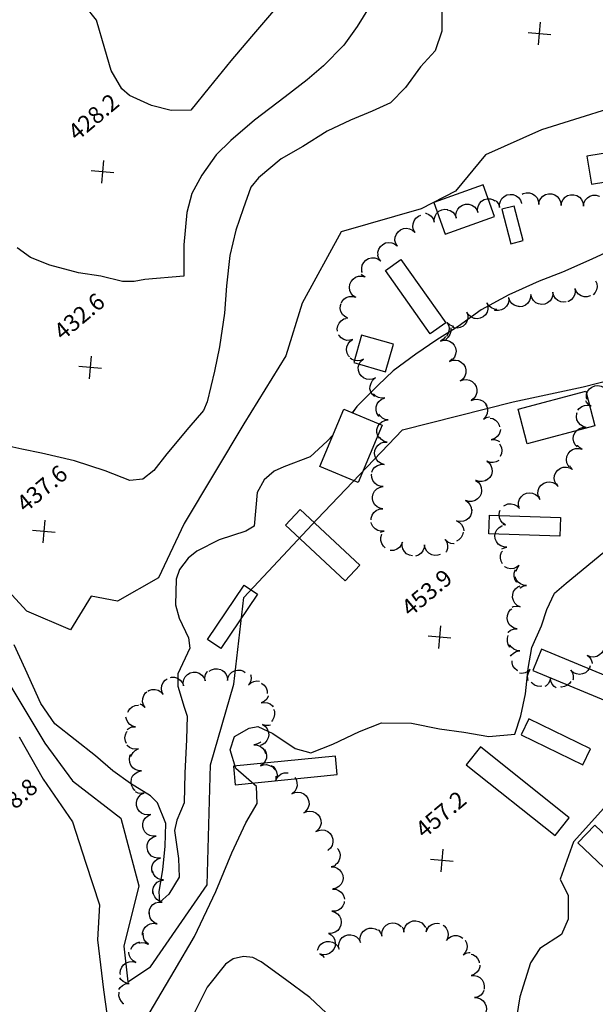
# Model space of a CAD drawing. Extents: x 1920951 to 1925149, y 338154 to 342198.
# Drawn here: x 1923577 to 1923834, y 339882 to 340323 of the extents above; entities that cross this region are included whole.
import ezdxf

# ---------------------------------------------------------------- set-up
doc = ezdxf.new("R2010")
doc.units = 0
doc.header["$LTSCALE"] = 50
doc.linetypes.add('DOT2', pattern=[0])
doc.linetypes.add('HIDDEN', pattern=[0])
for name, color, linetype in [('440HIGH', 1, 'DOT2'), ('450SURGE', 1, 'HIDDEN'), ('455SURGE', 1, 'DOT2'), ('BUILDING', 3, 'CONTINUOUS'), ('INDEX_CONT', 1, 'CONTINUOUS'), ('INTER_CONT', 7, 'CONTINUOUS'), ('SPOT', 7, 'CONTINUOUS'), ('TREE', 2, 'CONTINUOUS')]:
    doc.layers.add(name, color=color, linetype=linetype)

# ---------------------------------------------------------------- blocks, each defined once
blk = doc.blocks.new('BUILDING')
at = {"layer": 'BUILDING', "color": 0}
for points in [[(1923830.65, 340261.75), (1923832.69, 340249.21), (1923844.7, 340251.16), (1923842.66, 340263.7), (1923830.65, 340261.75)], [(1923784.32, 340248.95), (1923762.12, 340241.04), (1923767.19, 340226.81), (1923789.39, 340234.72), (1923784.32, 340248.95)], [(1923792.62, 340237.97), (1923796.67, 340222.56), (1923802.14, 340224), (1923798.09, 340239.41), (1923792.62, 340237.97)], [(1923747.46, 340215.54), (1923767.51, 340187.16), (1923760.52, 340182.23), (1923740.47, 340210.61), (1923747.46, 340215.54)], [(1923747.46, 340215.54), (1923767.51, 340187.16), (1923760.52, 340182.23), (1923740.47, 340210.61), (1923747.46, 340215.54)], [(1923729.87, 340181.73), (1923726.32, 340169.45), (1923740.51, 340165.34), (1923744.06, 340177.62), (1923729.87, 340181.73)], [(1923803.93, 340133.1), (1923799.86, 340148.61), (1923830.23, 340156.58), (1923834.3, 340141.07), (1923803.93, 340133.1)], [(1923739.02, 340141.48), (1923728.27, 340115.75), (1923711.12, 340122.92), (1923721.88, 340148.64), (1923739.02, 340141.48)], [(1923695.79, 340096.63), (1923722.45, 340071.73), (1923729.01, 340078.75), (1923702.35, 340103.65), (1923695.79, 340096.63)], [(1923818.57, 340091.78), (1923786.82, 340092.85), (1923787.1, 340101.17), (1923818.85, 340100.1), (1923818.57, 340091.78)], [(1923683.24, 340065.81), (1923666.79, 340041.53), (1923660.84, 340045.55), (1923677.29, 340069.84), (1923683.24, 340065.81)], [(1923806.41, 340031.62), (1923851.88, 340012.95), (1923855.79, 340022.47), (1923810.32, 340041.14), (1923806.41, 340031.62)], [(1923832.34, 339996.66), (1923804.71, 340010.09), (1923801.2, 340002.88), (1923828.83, 339989.44), (1923832.34, 339996.66)], [(1923832.34, 339996.66), (1923804.71, 340010.09), (1923801.2, 340002.88), (1923828.83, 339989.44), (1923832.34, 339996.66)], [(1923822.82, 339965.79), (1923783.05, 339997.54), (1923776.66, 339989.53), (1923816.43, 339957.79), (1923822.82, 339965.79)], [(1923822.82, 339965.79), (1923783.05, 339997.54), (1923776.66, 339989.53), (1923816.43, 339957.79), (1923822.82, 339965.79)], [(1923718.12, 339993.34), (1923672.48, 339988.81), (1923673.3, 339980.59), (1923718.93, 339985.12), (1923718.12, 339993.34)], [(1923834.25, 339962.48), (1923826.7, 339954.53), (1923861.54, 339921.47), (1923869.09, 339929.43), (1923834.25, 339962.48)], [(1923834.25, 339962.48), (1923826.7, 339954.53), (1923861.54, 339921.47), (1923869.09, 339929.43), (1923834.25, 339962.48)]]:
    blk.add_lwpolyline(points, dxfattribs=at)

msp = doc.modelspace()

# ---------------------------------------------------------------- linework, layer by layer
at = {"layer": '440HIGH', "color": 0}
msp.add_lwpolyline([(1924207.45, 340222.8), (1924187.55, 340270.07), (1924182.49, 340290.54), (1924117.88, 340300.29), (1924075.58, 340291.81), (1923993, 340311.19), (1923951.61, 340313.4), (1923901.77, 340293.75), (1923857.08, 340288.12), (1923810.3, 340273.58), (1923785.32, 340262.31), (1923771.8, 340246.12), (1923756.51, 340238.13), (1923720.72, 340227.97), (1923703.24, 340195.98), (1923695.87, 340172.47), (1923677.14, 340141.98), (1923650.45, 340097.41), (1923638.9, 340073.18), (1923620.61, 340062.68), (1923608.78, 340064.99), (1923599.51, 340049.82), (1923580.05, 340058.2), (1923553.08, 340087.3)], dxfattribs=at)
at = {"layer": '450SURGE', "color": 0}
msp.add_lwpolyline([(1923557.76, 340049.38), (1923588.08, 339999.17), (1923600.39, 339982.36), (1923622.12, 339965.65), (1923630.09, 339935.35), (1923623.45, 339908.39), (1923625.27, 339892.45), (1923635.38, 339899.07), (1923660.76, 339935.8), (1923662.21, 339989.44), (1923672.7, 340025.57), (1923677.18, 340064.27), (1923709.88, 340099.33), (1923748.21, 340139.3), (1923797.73, 340151.85), (1923829.03, 340158.6), (1923872.2, 340169.54)], dxfattribs=at)
at = {"layer": '455SURGE', "color": 0}
for points in [[(1923629.35, 339869.12), (1923645.99, 339897.16), (1923655.03, 339912.6), (1923664.53, 339932.82), (1923671.69, 339950.13), (1923678, 339963.51), (1923683.13, 339972.21), (1923682.82, 339979.8), (1923673.59, 339987.75), (1923670.98, 339996.19), (1923672.94, 340002.21), (1923679.46, 340005.84), (1923683.33, 340006.55), (1923690.08, 340003.44), (1923700.09, 339996.83), (1923707.14, 339994.89), (1923716.97, 339998.75), (1923728.86, 340004.34), (1923738.69, 340008.2), (1923752.12, 340008.16), (1923764.78, 340005.61), (1923775.62, 340004.09), (1923786.81, 340002.16), (1923798.42, 340003.13), (1923801.08, 340011.37), (1923803.27, 340021.29), (1923804.33, 340032.57), (1923806.08, 340041.89), (1923810.31, 340051.67), (1923812.74, 340059.02), (1923816.2, 340066.31), (1923821.43, 340070.7), (1923838.2, 340084.54)], [(1923576.56, 340001.94), (1923587.33, 339983.03), (1923600.43, 339964), (1923606.41, 339945.47), (1923612.51, 339926.8), (1923611.56, 339911.22), (1923614.37, 339888.87), (1923616.69, 339871.66)], [(1923840.75, 339972.84), (1923830.14, 339961.16), (1923824.76, 339955.03), (1923818.66, 339938.37), (1923822.28, 339931.01), (1923822.27, 339920.38), (1923819.38, 339913.57), (1923809.67, 339907.28), (1923805.42, 339900.94), (1923800.71, 339885.66), (1923797.48, 339866.33)]]:
    msp.add_lwpolyline(points, dxfattribs=at)
at = {"layer": 'INDEX_CONT', "color": 0}
msp.add_lwpolyline([(1923690.45, 340326.78), (1923680.5, 340315.29), (1923671.25, 340304.38), (1923661.57, 340292.54), (1923653.43, 340282.32), (1923644.67, 340282.17), (1923635.75, 340284.39), (1923625.89, 340288.82), (1923622.5, 340291.87), (1923617.79, 340300.14), (1923614.84, 340309.82), (1923611.16, 340322.59), (1923606, 340329.17)], dxfattribs=at)
msp.add_lwpolyline([(1923690.45, 340326.78), (1923680.5, 340315.29), (1923671.25, 340304.38), (1923661.57, 340292.54), (1923653.43, 340282.32), (1923644.67, 340282.17), (1923635.75, 340284.39), (1923625.89, 340288.82), (1923622.5, 340291.87), (1923617.79, 340300.14), (1923614.84, 340309.82), (1923611.16, 340322.59), (1923606, 340329.17)], dxfattribs=at)
at = {"layer": 'INTER_CONT', "color": 0}
for points in [[(1923765.79, 340330.87), (1923765.68, 340317.65), (1923762.84, 340308.84), (1923756.17, 340301.77), (1923749.48, 340292.5), (1923742.78, 340285.55), (1923734.55, 340281.84), (1923724.84, 340277.92), (1923714.45, 340272.94), (1923703.58, 340266.12), (1923693.86, 340260.5), (1923683.76, 340252.08), (1923680.27, 340247.92), (1923676.83, 340238.25), (1923673.52, 340228.61), (1923670.88, 340217.32), (1923669.41, 340203.79), (1923668.5, 340191.49), (1923666.31, 340176.5), (1923664.05, 340165.6), (1923660.65, 340151.78), (1923659.09, 340147.92), (1923652.49, 340140.39), (1923642.73, 340128.62), (1923636.91, 340121.2), (1923631.92, 340117.25), (1923626.09, 340116.71), (1923615.02, 340120.94), (1923601.4, 340125.49), (1923586.59, 340128.96), (1923577.79, 340130.75), (1923572.32, 340131.84)], [(1923765.79, 340330.87), (1923765.68, 340317.65), (1923762.84, 340308.84), (1923756.17, 340301.77), (1923749.48, 340292.5), (1923742.78, 340285.55), (1923734.55, 340281.84), (1923724.84, 340277.92), (1923714.45, 340272.94), (1923703.58, 340266.12), (1923693.86, 340260.5), (1923683.76, 340252.08), (1923680.27, 340247.92), (1923676.83, 340238.25), (1923673.52, 340228.61), (1923670.88, 340217.32), (1923669.41, 340203.79), (1923668.5, 340191.49), (1923666.31, 340176.5), (1923664.05, 340165.6), (1923660.65, 340151.78), (1923659.09, 340147.92), (1923652.49, 340140.39), (1923642.73, 340128.62), (1923636.91, 340121.2), (1923631.92, 340117.25), (1923626.09, 340116.71), (1923615.02, 340120.94), (1923601.4, 340125.49), (1923586.59, 340128.96), (1923577.79, 340130.75), (1923572.32, 340131.84)], [(1923735.14, 340331.71), (1923727.8, 340319.82), (1923721.89, 340311.48), (1923712.76, 340302.17), (1923705.55, 340295.85), (1923695.6, 340288.24), (1923681.91, 340277.87), (1923671.26, 340268.73), (1923664.81, 340262.3), (1923658.39, 340253.21), (1923653.87, 340245.06), (1923651.66, 340236.51), (1923650.33, 340222.13), (1923650.27, 340208.05), (1923632.87, 340206.54), (1923628.03, 340205.65), (1923622.8, 340205.66), (1923613.18, 340208.14), (1923603.18, 340209.6), (1923590.36, 340212.95), (1923581.66, 340216.45), (1923575.69, 340220.69)], [(1923735.14, 340331.71), (1923727.8, 340319.82), (1923721.89, 340311.48), (1923712.76, 340302.17), (1923705.55, 340295.85), (1923695.6, 340288.24), (1923681.91, 340277.87), (1923671.26, 340268.73), (1923664.81, 340262.3), (1923658.39, 340253.21), (1923653.87, 340245.06), (1923651.66, 340236.51), (1923650.33, 340222.13), (1923650.27, 340208.05), (1923632.87, 340206.54), (1923628.03, 340205.65), (1923622.8, 340205.66), (1923613.18, 340208.14), (1923603.18, 340209.6), (1923590.36, 340212.95), (1923581.66, 340216.45), (1923575.69, 340220.69)], [(1923846.74, 340222.12), (1923832.95, 340215.62), (1923819.75, 340209.85), (1923809.26, 340205.78), (1923795.7, 340199.79), (1923783.36, 340193.05), (1923773.06, 340185.59), (1923763.45, 340179.52), (1923754.13, 340173.22), (1923743.96, 340165.78), (1923737.24, 340159.37), (1923727.77, 340149.77), (1923725.57, 340146.88)], [(1923846.74, 340222.12), (1923832.95, 340215.62), (1923819.75, 340209.85), (1923809.26, 340205.78), (1923795.7, 340199.79), (1923783.36, 340193.05), (1923773.06, 340185.59), (1923763.45, 340179.52), (1923754.13, 340173.22), (1923743.96, 340165.78), (1923737.24, 340159.37), (1923727.77, 340149.77), (1923725.86, 340147.26)], [(1923717.13, 340137.06), (1923714.41, 340134.23), (1923706.86, 340127.19), (1923695.02, 340122.79), (1923690.64, 340120.78), (1923686.17, 340116.99), (1923683.17, 340111.36), (1923681.71, 340096.28), (1923678.08, 340094.03), (1923666.06, 340090.1), (1923656.04, 340085), (1923652.23, 340081.92), (1923648.32, 340076.78), (1923646.77, 340072.57), (1923646.61, 340061.06), (1923648.12, 340055.12), (1923652.34, 340046.28), (1923653.02, 340041.62), (1923647.6, 340030.23), (1923647.59, 340024.64), (1923650.45, 340015.27), (1923651.83, 340011.29), (1923651.48, 340000.82), (1923650.78, 339985.74), (1923650.41, 339972.43), (1923647.14, 339964.65), (1923646.13, 339960.02), (1923647.9, 339947.54), (1923648.16, 339939.25), (1923643.52, 339931.66), (1923639.49, 339928.06), (1923639.23, 339932.87), (1923640.85, 339942.47), (1923641.92, 339953.07), (1923642.18, 339963.17), (1923638.48, 339972.5), (1923635.3, 339975.57), (1923626.45, 339981.04), (1923618.56, 339986.82), (1923610.68, 339993.51), (1923601.7, 340000.69), (1923592.53, 340007.88), (1923586.32, 340016.84), (1923579.42, 340032.15), (1923574.39, 340043.09)], [(1923716.76, 340136.67), (1923714.41, 340134.23), (1923706.86, 340127.19), (1923695.02, 340122.79), (1923690.64, 340120.78), (1923686.17, 340116.99), (1923683.17, 340111.36), (1923681.71, 340096.28), (1923678.08, 340094.03), (1923666.06, 340090.1), (1923656.04, 340085), (1923652.23, 340081.92), (1923648.32, 340076.78), (1923646.77, 340072.57), (1923646.61, 340061.06), (1923648.12, 340055.12), (1923652.34, 340046.28), (1923653.02, 340041.62), (1923647.6, 340030.23), (1923647.59, 340024.64), (1923650.45, 340015.27), (1923651.83, 340011.29), (1923651.48, 340000.82), (1923650.78, 339985.74), (1923650.41, 339972.43), (1923647.14, 339964.65), (1923646.13, 339960.02), (1923647.9, 339947.54), (1923648.16, 339939.25), (1923643.52, 339931.66), (1923639.49, 339928.06), (1923639.23, 339932.87), (1923640.85, 339942.47), (1923641.92, 339953.07), (1923642.18, 339963.17), (1923638.48, 339972.5), (1923635.3, 339975.57), (1923626.45, 339981.04), (1923618.56, 339986.82), (1923610.68, 339993.51), (1923601.7, 340000.69), (1923592.53, 340007.88), (1923586.32, 340016.84), (1923579.42, 340032.15), (1923574.39, 340043.09)], [(1923716.53, 339876.17), (1923706.61, 339885.31), (1923695.79, 339893.37), (1923684.82, 339901.27), (1923681.23, 339903.26), (1923676.97, 339903.71), (1923672.4, 339902.75), (1923668.96, 339900.32), (1923660.71, 339890.02), (1923654.75, 339878.14)]]:
    msp.add_lwpolyline(points, dxfattribs=at)
at = {"layer": 'SPOT', "color": 0}
for points in [[(1923809.05, 340311.55), (1923809.94, 340321.69)], [(1923809.05, 340311.55), (1923809.94, 340321.69)], [(1923804.42, 340317.06), (1923814.57, 340316.18)], [(1923804.42, 340317.06), (1923814.57, 340316.18)], [(1923614.26, 340259.74), (1923613.37, 340249.6)], [(1923614.26, 340259.74), (1923613.37, 340249.6)], [(1923618.89, 340254.23), (1923608.74, 340255.12)], [(1923618.89, 340254.23), (1923608.74, 340255.12)], [(1923608.8, 340172.25), (1923607.91, 340162.1)], [(1923608.8, 340172.25), (1923607.91, 340162.1)], [(1923613.43, 340166.73), (1923603.28, 340167.62)], [(1923613.43, 340166.73), (1923603.28, 340167.62)], [(1923588.05, 340098.87), (1923587.16, 340088.73)], [(1923588.05, 340098.87), (1923587.16, 340088.73)], [(1923592.68, 340093.36), (1923582.53, 340094.24)], [(1923592.68, 340093.36), (1923582.53, 340094.24)], [(1923765.21, 340051.65), (1923764.32, 340041.51)], [(1923765.21, 340051.65), (1923764.32, 340041.51)], [(1923769.84, 340046.14), (1923759.69, 340047.03)], [(1923769.84, 340046.14), (1923759.69, 340047.03)], [(1923766.2, 339951.69), (1923765.32, 339941.55)], [(1923766.2, 339951.69), (1923765.32, 339941.55)], [(1923770.83, 339946.18), (1923760.69, 339947.06)], [(1923770.83, 339946.18), (1923760.69, 339947.06)]]:
    msp.add_lwpolyline(points, dxfattribs=at)
at = {"layer": 'TREE', "color": 0}
for points in [[(1923801.68, 340244.71), (1923802.18, 340245.01), (1923803.53, 340245.37), (1923804.93, 340245.34), (1923806.27, 340244.92), (1923807.44, 340244.15), (1923808.35, 340243.09), (1923808.93, 340241.81), (1923809.13, 340240.43), (1923809.12, 340240.18)], [(1923809.12, 340240.18), (1923809.38, 340241.55), (1923810.01, 340242.8), (1923810.97, 340243.83), (1923812.17, 340244.55), (1923813.52, 340244.91), (1923814.92, 340244.88), (1923816.26, 340244.46), (1923817.43, 340243.69), (1923818.34, 340242.63), (1923818.92, 340241.35), (1923819.12, 340239.97), (1923819.11, 340239.72)], [(1923781.91, 340236.5), (1923781.76, 340237.89), (1923782.01, 340239.27), (1923782.63, 340240.53), (1923783.57, 340241.56), (1923784.76, 340242.3), (1923786.11, 340242.67), (1923787.51, 340242.66), (1923788.85, 340242.25), (1923789.49, 340241.84)], [(1923789.74, 340241.89), (1923790.25, 340241.51), (1923791.08, 340240.39), (1923791.58, 340239.08), (1923791.63, 340238.83)], [(1923791.63, 340238.83), (1923791.59, 340240.23), (1923791.94, 340241.58), (1923792.65, 340242.79), (1923793.66, 340243.75), (1923794.91, 340244.4), (1923796.28, 340244.67), (1923797.68, 340244.55), (1923798.98, 340244.05), (1923800.1, 340243.21), (1923800.94, 340242.09), (1923801.44, 340240.78), (1923801.48, 340240.53)], [(1923819.11, 340239.72), (1923819.37, 340241.09), (1923820, 340242.34), (1923820.96, 340243.37), (1923821.2, 340243.51)], [(1923821.12, 340243.51), (1923822.06, 340244.11), (1923823.41, 340244.5), (1923824.81, 340244.5), (1923826.16, 340244.11), (1923827.34, 340243.37), (1923828.27, 340242.32), (1923828.88, 340241.06), (1923829.11, 340239.68), (1923829.11, 340239.42)], [(1923829.11, 340239.42), (1923829.34, 340240.8), (1923829.95, 340242.07), (1923830.88, 340243.11), (1923832.06, 340243.86), (1923833.41, 340244.25), (1923834.81, 340244.25), (1923836.15, 340243.86), (1923836.3, 340243.77)], [(1923758.44, 340236.25), (1923758.61, 340236.24), (1923759.91, 340235.73), (1923761.02, 340234.88), (1923761.86, 340233.75), (1923762.34, 340232.44), (1923762.39, 340232.19)], [(1923762.39, 340232.19), (1923762.36, 340233.59), (1923762.71, 340234.95), (1923763.43, 340236.15), (1923764.45, 340237.11), (1923765.7, 340237.74), (1923767.07, 340238.01), (1923768.47, 340237.88), (1923768.47, 340237.88)], [(1923768.11, 340237.81), (1923769.45, 340237.4), (1923770.63, 340236.64), (1923771.55, 340235.59), (1923772.14, 340234.32), (1923772.21, 340234.08)], [(1923772.21, 340234.08), (1923772.06, 340235.47), (1923772.31, 340236.85), (1923772.93, 340238.1), (1923773.87, 340239.14), (1923775.06, 340239.87), (1923776.41, 340240.25), (1923777.81, 340240.23), (1923779.15, 340239.83), (1923780.33, 340239.07), (1923781.25, 340238.01), (1923781.84, 340236.74), (1923781.91, 340236.5)], [(1923753.82, 340227.56), (1923753.13, 340228.79), (1923752.82, 340230.15), (1923752.89, 340231.55), (1923753.35, 340232.87), (1923754.16, 340234.02), (1923755.25, 340234.89), (1923756.39, 340235.37)], [(1923744.9, 340224.87), (1923744.93, 340225.49), (1923745.39, 340226.82), (1923746.2, 340227.96), (1923747.29, 340228.84), (1923748.58, 340229.38), (1923749.97, 340229.53), (1923751.35, 340229.3), (1923752.62, 340228.69), (1923753.66, 340227.76), (1923753.82, 340227.56)], [(1923737.19, 340217.59), (1923737.18, 340218.8), (1923737.55, 340220.15), (1923738.28, 340221.35), (1923739.31, 340222.29), (1923740.57, 340222.91), (1923741.94, 340223.16), (1923743.34, 340223.02), (1923744.64, 340222.5), (1923745.74, 340221.63), (1923745.91, 340221.45)], [(1923745.91, 340221.45), (1923745.15, 340222.62), (1923744.74, 340223.96), (1923744.73, 340224.74)], [(1923730.2, 340209.65), (1923729.99, 340210.2), (1923729.88, 340211.59), (1923730.15, 340212.97), (1923730.8, 340214.21), (1923731.76, 340215.22), (1923732.97, 340215.93), (1923734.33, 340216.28), (1923735.73, 340216.23), (1923737.06, 340215.8), (1923738.22, 340215.02), (1923738.4, 340214.84)], [(1923738.4, 340214.84), (1923737.56, 340215.96), (1923737.06, 340217.27), (1923737.05, 340217.45)], [(1923727.32, 340198.57), (1923726.14, 340199.33), (1923725.22, 340200.38), (1923724.62, 340201.65), (1923724.4, 340203.04), (1923724.58, 340204.42), (1923725.13, 340205.71), (1923726.01, 340206.8), (1923727.17, 340207.59), (1923728.49, 340208.04), (1923729.89, 340208.09), (1923731.25, 340207.76), (1923731.49, 340207.66)], [(1923731.49, 340207.66), (1923730.31, 340208.42), (1923729.77, 340209.03)], [(1923834.6, 340206.05), (1923835.11, 340204.75), (1923835.25, 340203.36), (1923834.99, 340201.98), (1923834.36, 340200.73), (1923833.46, 340199.77)], [(1923815.48, 340200.91), (1923815.43, 340199.51), (1923814.99, 340198.18), (1923814.19, 340197.03), (1923813.11, 340196.14), (1923811.83, 340195.58), (1923810.44, 340195.41), (1923809.06, 340195.62), (1923807.79, 340196.21), (1923806.73, 340197.13), (1923805.97, 340198.31), (1923805.57, 340199.65), (1923805.53, 340199.9)], [(1923821.39, 340196.55), (1923820.39, 340196.42), (1923819, 340196.63), (1923817.73, 340197.22), (1923816.68, 340198.14), (1923815.92, 340199.32), (1923815.51, 340200.66), (1923815.48, 340200.91)], [(1923825.31, 340202.58), (1923825.46, 340201.19), (1923825.22, 340199.81), (1923824.61, 340198.55), (1923823.67, 340197.51), (1923822.48, 340196.78), (1923822.1, 340196.67)], [(1923832.24, 340199.28), (1923832.17, 340199.23), (1923830.82, 340198.85), (1923829.42, 340198.86), (1923828.08, 340199.26), (1923826.9, 340200.02), (1923825.98, 340201.07), (1923825.38, 340202.34), (1923825.31, 340202.58)], [(1923720.78, 340196.2), (1923720.96, 340196.62), (1923721.84, 340197.71), (1923723, 340198.5), (1923724.32, 340198.95), (1923725.72, 340199.01), (1923727.08, 340198.67), (1923727.32, 340198.57)], [(1923795.63, 340198.56), (1923795.7, 340197.16), (1923795.37, 340195.8), (1923794.68, 340194.59), (1923793.68, 340193.61), (1923792.44, 340192.94), (1923791.07, 340192.65), (1923789.68, 340192.75), (1923789.32, 340192.88)], [(1923800.32, 340194.54), (1923799.5, 340194.6), (1923798.19, 340195.08), (1923797.06, 340195.91), (1923796.2, 340197.01), (1923795.68, 340198.32), (1923795.63, 340198.56)], [(1923805.53, 340199.9), (1923805.48, 340198.5), (1923805.04, 340197.17), (1923804.25, 340196.02), (1923803.17, 340195.13), (1923801.88, 340194.57), (1923800.49, 340194.39), (1923799.92, 340194.48)], [(1923723.51, 340189.33), (1923722.28, 340190), (1923721.28, 340190.98), (1923720.59, 340192.2), (1923720.26, 340193.56), (1923720.33, 340194.96), (1923720.63, 340195.85)], [(1923776.91, 340191.93), (1923777.33, 340190.59), (1923777.35, 340189.19), (1923776.99, 340187.83), (1923776.27, 340186.63), (1923775.25, 340185.68), (1923774, 340185.05), (1923772.62, 340184.79), (1923771.23, 340184.92), (1923770.54, 340185.19)], [(1923780.61, 340189.17), (1923780.27, 340189.2), (1923778.96, 340189.72), (1923777.85, 340190.57), (1923777.02, 340191.7), (1923776.91, 340191.93)], [(1923786, 340196.09), (1923786.4, 340194.74), (1923786.4, 340193.34), (1923786.02, 340192), (1923785.28, 340190.81), (1923784.24, 340189.87), (1923782.98, 340189.26), (1923781.6, 340189.02), (1923780.55, 340189.14)], [(1923790.33, 340193.2), (1923789.31, 340193.31), (1923788.02, 340193.84), (1923786.92, 340194.72), (1923786.11, 340195.86), (1923786, 340196.09)], [(1923719.08, 340183.51), (1923718.96, 340184.45), (1923719.18, 340185.84), (1923719.78, 340187.1), (1923720.7, 340188.15), (1923721.88, 340188.91), (1923722.83, 340189.19)], [(1923722.86, 340189.48), (1923723.27, 340189.42), (1923723.51, 340189.33)], [(1923769.72, 340184.89), (1923769.79, 340184.68), (1923769.79, 340183.28), (1923769.4, 340181.93), (1923768.65, 340180.74), (1923767.61, 340179.81), (1923767.59, 340179.8)], [(1923768.02, 340187.41), (1923768.7, 340186.18), (1923769.01, 340184.82), (1923768.94, 340183.42), (1923768.48, 340182.1), (1923767.8, 340181.14)], [(1923771.13, 340185.55), (1923770.48, 340185.66), (1923769.22, 340186.27), (1923768.18, 340187.21), (1923768.02, 340187.41)], [(1923725.98, 340179.81), (1923724.64, 340179.39), (1923723.24, 340179.36), (1923721.89, 340179.72), (1923720.69, 340180.44), (1923719.73, 340181.47), (1923719.53, 340181.87)], [(1923724.48, 340171.94), (1923724.02, 340172.43), (1923723.39, 340173.68), (1923723.13, 340175.06), (1923723.26, 340176.45), (1923723.77, 340177.76), (1923724.62, 340178.87), (1923725.75, 340179.7), (1923725.98, 340179.81)], [(1923767.34, 340181.02), (1923766.47, 340179.96), (1923765.32, 340179.16), (1923765.09, 340179.05)], [(1923765.09, 340179.05), (1923766.44, 340179.43), (1923767.84, 340179.42), (1923769.19, 340179.02), (1923770.37, 340178.27), (1923771.29, 340177.22), (1923771.89, 340175.95), (1923772.11, 340174.57), (1923771.94, 340173.18), (1923771.39, 340171.89), (1923770.64, 340170.97)], [(1923730.65, 340170.99), (1923729.37, 340170.41), (1923727.99, 340170.2), (1923726.6, 340170.39), (1923725.32, 340170.96), (1923724.77, 340171.42)], [(1923736.02, 340162.55), (1923734.75, 340161.97), (1923733.36, 340161.77), (1923731.97, 340161.96), (1923730.69, 340162.53), (1923729.62, 340163.42), (1923728.84, 340164.59), (1923728.41, 340165.92), (1923728.36, 340167.32), (1923728.71, 340168.68), (1923729.42, 340169.88), (1923730.44, 340170.85), (1923730.65, 340170.99)], [(1923770.56, 340171.12), (1923770.44, 340170.94), (1923769.37, 340170.04), (1923769.15, 340169.91)], [(1923769.15, 340169.91), (1923770.46, 340170.42), (1923771.85, 340170.54), (1923773.23, 340170.27), (1923774.47, 340169.63), (1923775.49, 340168.67), (1923776.2, 340167.46), (1923776.55, 340166.1), (1923776.51, 340164.7), (1923776.09, 340163.37), (1923775.31, 340162.21), (1923774.24, 340161.31), (1923774.02, 340161.18)], [(1923733.74, 340158.71), (1923733.74, 340158.89), (1923734.09, 340160.24), (1923734.79, 340161.45), (1923735.81, 340162.41), (1923736.02, 340162.55)], [(1923774.02, 340161.18), (1923775.32, 340161.68), (1923776.72, 340161.8), (1923778.09, 340161.53), (1923779.34, 340160.89), (1923780.36, 340159.93), (1923781.07, 340158.72), (1923781.42, 340157.37), (1923781.38, 340155.97), (1923780.95, 340154.63), (1923780.17, 340153.47), (1923779.1, 340152.57), (1923778.88, 340152.44)], [(1923735.57, 340154.26), (1923734.66, 340155.12), (1923733.94, 340156.33), (1923733.59, 340157.68), (1923733.63, 340158.91)], [(1923830.62, 340152.98), (1923830.44, 340153.76), (1923830.53, 340155.16), (1923831, 340156.48), (1923831.82, 340157.62), (1923832.93, 340158.48), (1923834.23, 340159), (1923835.62, 340159.14), (1923837, 340158.9), (1923838.25, 340158.27), (1923838.46, 340158.13)], [(1923740.2, 340153.58), (1923738.8, 340153.47), (1923737.43, 340153.74), (1923736.19, 340154.39), (1923735.18, 340155.36), (1923735.1, 340155.49)], [(1923737.72, 340145.27), (1923737.37, 340145.6), (1923736.67, 340146.81), (1923736.33, 340148.17), (1923736.37, 340149.57), (1923736.81, 340150.9), (1923737.59, 340152.06), (1923738.67, 340152.96), (1923739.95, 340153.52), (1923740.2, 340153.58)], [(1923778.88, 340152.44), (1923780.19, 340152.94), (1923781.58, 340153.06), (1923782.96, 340152.79), (1923784.2, 340152.15), (1923785.22, 340151.19), (1923785.9, 340150.03)], [(1923785.47, 340150.69), (1923785.5, 340150.65), (1923786.06, 340149.36), (1923786.25, 340147.98), (1923786.04, 340146.59), (1923785.45, 340145.32), (1923784.54, 340144.26), (1923784.34, 340144.1)], [(1923826.67, 340148.16), (1923827.23, 340148.91), (1923828.35, 340149.75), (1923829.66, 340150.26), (1923831.05, 340150.38), (1923832.43, 340150.11), (1923832.66, 340150.02)], [(1923832.66, 340150.02), (1923831.45, 340150.72), (1923830.48, 340151.73), (1923830.21, 340152.26)], [(1923737.8, 340135.63), (1923737.12, 340136.71), (1923736.73, 340138.06), (1923736.73, 340139.46), (1923737.11, 340140.81), (1923737.86, 340141.99), (1923738.9, 340142.92), (1923740.17, 340143.53), (1923741.55, 340143.76), (1923741.8, 340143.76)], [(1923741.8, 340143.76), (1923740.42, 340143.99), (1923739.15, 340144.6), (1923738.11, 340145.53), (1923737.62, 340146.31)], [(1923784.34, 340144.1), (1923785.55, 340144.8), (1923786.91, 340145.14), (1923787.14, 340145.13)], [(1923787.46, 340144.62), (1923788.6, 340144.33), (1923789.8, 340143.62), (1923790.77, 340142.61), (1923791.41, 340141.36), (1923791.54, 340140.72)], [(1923830.3, 340140.37), (1923828.96, 340140.77), (1923827.78, 340141.52), (1923826.85, 340142.57), (1923826.25, 340143.83), (1923826.02, 340145.21), (1923826.19, 340146.6), (1923826.37, 340147.03)], [(1923791.95, 340139.45), (1923791.89, 340138.7), (1923791.39, 340137.4), (1923790.55, 340136.28), (1923789.43, 340135.43), (1923788.12, 340134.93), (1923787.88, 340134.88)], [(1923826.28, 340131.69), (1923825.41, 340132.67), (1923824.81, 340133.94), (1923824.59, 340135.32), (1923824.75, 340136.71), (1923825.3, 340138), (1923826.18, 340139.09), (1923827.33, 340139.89), (1923828.65, 340140.34), (1923830.05, 340140.4), (1923830.3, 340140.37)], [(1923741.35, 340133.78), (1923740, 340134.18), (1923738.82, 340134.93), (1923737.89, 340135.98), (1923737.84, 340136.09)], [(1923787.88, 340134.88), (1923789.27, 340134.93), (1923790.63, 340134.59), (1923791.5, 340134.08)], [(1923739.91, 340123.89), (1923738.57, 340124.28), (1923737.38, 340125.03), (1923736.46, 340126.08), (1923735.86, 340127.35), (1923735.63, 340128.73), (1923735.8, 340130.12), (1923736.34, 340131.41), (1923737.22, 340132.5), (1923738.37, 340133.3), (1923739.7, 340133.75), (1923741.1, 340133.81), (1923741.35, 340133.78)], [(1923791.52, 340133.01), (1923791.78, 340132.72), (1923792.39, 340131.46), (1923792.62, 340130.08), (1923792.47, 340128.68), (1923791.93, 340127.39), (1923791.88, 340127.33)], [(1923822.78, 340122.77), (1923822.32, 340123.3), (1923821.73, 340124.57), (1923821.52, 340125.96), (1923821.7, 340127.35), (1923822.26, 340128.63), (1923823.16, 340129.71), (1923824.31, 340130.5), (1923825.64, 340130.94), (1923827.04, 340130.99), (1923828.4, 340130.65), (1923828.63, 340130.55)], [(1923828.63, 340130.55), (1923827.46, 340131.31), (1923826.54, 340132.37), (1923826.5, 340132.45)], [(1923734.4, 340120.32), (1923734.9, 340121.51), (1923735.79, 340122.6), (1923736.93, 340123.4), (1923738.26, 340123.85), (1923739.66, 340123.92), (1923739.91, 340123.89)], [(1923785.82, 340125.38), (1923786.92, 340124.5), (1923787.72, 340123.36), (1923788.18, 340122.04), (1923788.26, 340120.64), (1923787.94, 340119.27), (1923787.26, 340118.05), (1923786.26, 340117.06), (1923785.58, 340116.69)], [(1923791.28, 340125.63), (1923790.13, 340125), (1923788.76, 340124.7), (1923787.36, 340124.78), (1923786.04, 340125.25), (1923785.82, 340125.38)], [(1923816.88, 340115.07), (1923816.34, 340116.18), (1923816.1, 340117.56), (1923816.25, 340118.95), (1923816.79, 340120.24), (1923817.66, 340121.34), (1923818.8, 340122.15), (1923820.12, 340122.62), (1923821.52, 340122.69), (1923822.88, 340122.38), (1923824.11, 340121.71), (1923824.31, 340121.55)], [(1923824.31, 340121.55), (1923823.37, 340122.59), (1923823.06, 340123.22)], [(1923739.5, 340113.94), (1923738.11, 340114.08), (1923736.81, 340114.61), (1923735.71, 340115.47), (1923734.89, 340116.61), (1923734.42, 340117.93), (1923734.33, 340119.32), (1923734.35, 340119.42)], [(1923734.72, 340109.01), (1923734.7, 340109.33), (1923735, 340110.7), (1923735.67, 340111.93), (1923736.66, 340112.92), (1923737.88, 340113.6), (1923739.25, 340113.92), (1923739.5, 340113.94)], [(1923780.86, 340116.7), (1923782, 340115.89), (1923782.87, 340114.8), (1923783.41, 340113.51), (1923783.57, 340112.11), (1923783.33, 340110.73), (1923782.72, 340109.47), (1923781.79, 340108.43), (1923780.6, 340107.69), (1923779.25, 340107.3), (1923777.85, 340107.31), (1923776.51, 340107.7), (1923776.28, 340107.81)], [(1923785.7, 340116.91), (1923785.17, 340116.58), (1923783.83, 340116.2), (1923782.43, 340116.2), (1923781.08, 340116.59), (1923780.86, 340116.7)], [(1923809.02, 340109.46), (1923808.76, 340110.8), (1923808.89, 340112.19), (1923809.39, 340113.5), (1923810.24, 340114.61), (1923811.37, 340115.44), (1923812.68, 340115.93), (1923814.08, 340116.04), (1923815.45, 340115.76), (1923816.69, 340115.1), (1923817.69, 340114.13), (1923817.84, 340113.93)], [(1923817.84, 340113.93), (1923817.21, 340115.17), (1923817.18, 340115.34)], [(1923739.35, 340103.95), (1923737.98, 340104.23), (1923736.74, 340104.88), (1923735.73, 340105.85), (1923735.02, 340107.06), (1923734.69, 340108.42), (1923734.72, 340109.5)], [(1923800.34, 340104.74), (1923800.12, 340105.5), (1923800.13, 340106.9), (1923800.52, 340108.24), (1923801.27, 340109.42), (1923802.32, 340110.35), (1923803.58, 340110.95), (1923804.97, 340111.18), (1923806.36, 340111.01), (1923807.65, 340110.47), (1923808.73, 340109.59), (1923809.54, 340108.44), (1923809.64, 340108.21)], [(1923809.64, 340108.21), (1923809.26, 340109.56), (1923809.26, 340109.59)], [(1923734.09, 340099.09), (1923734.12, 340099.84), (1923734.56, 340101.17), (1923735.35, 340102.33), (1923736.42, 340103.22), (1923737.71, 340103.78), (1923739.1, 340103.96), (1923739.35, 340103.95)], [(1923776.28, 340107.81), (1923777.42, 340107), (1923778.3, 340105.91), (1923778.84, 340104.61), (1923778.98, 340103.3)], [(1923793.51, 340105.29), (1923794.04, 340105.68), (1923795.36, 340106.16), (1923796.75, 340106.26), (1923798.12, 340105.97), (1923799.36, 340105.32), (1923800.36, 340104.34), (1923800.51, 340104.14)], [(1923800.51, 340104.14), (1923800.24, 340104.68)], [(1923779.17, 340103.71), (1923779.19, 340103.64), (1923779.09, 340102.24), (1923778.62, 340100.92), (1923777.79, 340099.79), (1923776.69, 340098.93), (1923775.38, 340098.41), (1923773.99, 340098.27), (1923772.61, 340098.53), (1923772.38, 340098.61)], [(1923794.24, 340096.78), (1923793.07, 340097.55), (1923792.16, 340098.62), (1923791.58, 340099.89), (1923791.38, 340101.28), (1923791.57, 340102.66), (1923791.87, 340103.34)], [(1923739.88, 340094.04), (1923738.49, 340093.98), (1923737.13, 340094.32), (1923735.91, 340095.02), (1923734.94, 340096.03), (1923734.29, 340097.27), (1923734.16, 340097.91)], [(1923772.38, 340098.61), (1923773.6, 340097.93), (1923774.58, 340096.93), (1923775.24, 340095.69), (1923775.54, 340094.33), (1923775.53, 340094.17)], [(1923794.88, 340086.83), (1923793.49, 340086.92), (1923792.17, 340087.4), (1923791.04, 340088.22), (1923790.18, 340089.33), (1923789.66, 340090.63), (1923789.52, 340092.02), (1923789.77, 340093.4), (1923790.4, 340094.65), (1923791.35, 340095.68), (1923792.54, 340096.41), (1923792.92, 340096.51)], [(1923793.03, 340097.14), (1923794.01, 340096.89), (1923794.24, 340096.78)], [(1923738.37, 340093.5), (1923739.64, 340093.99), (1923739.88, 340094.04)], [(1923740.42, 340086.57), (1923739.58, 340087.31), (1923738.84, 340088.49), (1923738.44, 340089.83), (1923738.44, 340091.23), (1923738.83, 340092.58), (1923738.85, 340092.62)], [(1923775.26, 340093.61), (1923775.01, 340092.39), (1923774.36, 340091.15), (1923773.39, 340090.14), (1923772.32, 340089.52)], [(1923748.12, 340089.12), (1923747.6, 340087.82), (1923746.74, 340086.72), (1923745.61, 340085.89), (1923744.3, 340085.41), (1923742.9, 340085.32), (1923742.62, 340085.38)], [(1923752.64, 340082.95), (1923752.61, 340082.95), (1923751.25, 340083.25), (1923750.01, 340083.91), (1923749.01, 340084.89), (1923748.33, 340086.11), (1923748, 340087.48), (1923748.07, 340088.87), (1923748.12, 340089.12)], [(1923757.95, 340087.93), (1923757.82, 340086.54), (1923757.31, 340085.23), (1923756.45, 340084.12), (1923755.33, 340083.29), (1923754.04, 340082.82)], [(1923764.95, 340083.63), (1923764, 340083.28), (1923762.61, 340083.18), (1923761.23, 340083.47), (1923760, 340084.13), (1923758.99, 340085.1), (1923758.3, 340086.32), (1923757.97, 340087.68), (1923757.95, 340087.93)], [(1923767.26, 340090.23), (1923767.96, 340089.01), (1923768.3, 340087.65), (1923768.24, 340086.26), (1923767.8, 340084.93), (1923767.58, 340084.6)], [(1923771.29, 340088.33), (1923771.13, 340088.31), (1923769.75, 340088.52), (1923768.48, 340089.11), (1923767.42, 340090.03), (1923767.26, 340090.23)], [(1923792.6, 340086.02), (1923793.28, 340086.44), (1923794.63, 340086.8), (1923794.88, 340086.83)], [(1923792.86, 340079.44), (1923792.25, 340080.55), (1923791.94, 340081.92), (1923792.03, 340083.32), (1923792.5, 340084.64), (1923792.85, 340085.12)], [(1923800.34, 340078.71), (1923799.24, 340077.84), (1923797.94, 340077.32), (1923796.54, 340077.18), (1923795.17, 340077.43), (1923793.91, 340078.06), (1923793.82, 340078.15)], [(1923799.02, 340076.08), (1923799.41, 340077.35), (1923800.17, 340078.52), (1923800.34, 340078.71)], [(1923799.32, 340071.25), (1923799.23, 340071.33), (1923798.49, 340072.52), (1923798.11, 340073.87), (1923798.12, 340075.27), (1923798.51, 340076.61), (1923798.55, 340076.68)], [(1923803.64, 340069.67), (1923802.25, 340069.84), (1923800.96, 340070.38), (1923799.87, 340071.25), (1923799.06, 340072.4), (1923798.65, 340073.61)], [(1923800.75, 340060.17), (1923799.5, 340060.81), (1923798.48, 340061.77), (1923797.77, 340062.97), (1923797.42, 340064.33), (1923797.46, 340065.73), (1923797.88, 340067.06), (1923798.66, 340068.22), (1923799.73, 340069.13), (1923800.78, 340069.59)], [(1923800.61, 340068.51), (1923800.79, 340068.69), (1923802.02, 340069.36), (1923803.39, 340069.66), (1923803.64, 340069.67)], [(1923797.23, 340060.02), (1923797.73, 340060.25), (1923799.12, 340060.44), (1923800.51, 340060.24), (1923800.75, 340060.17)], [(1923799.49, 340050.28), (1923798.13, 340050.61), (1923796.91, 340051.3), (1923795.94, 340052.3), (1923795.28, 340053.54), (1923794.98, 340054.91), (1923795.08, 340056.3), (1923795.57, 340057.62), (1923796.39, 340058.75), (1923797.07, 340059.27)], [(1923796.23, 340042.16), (1923796.21, 340042.17), (1923795.47, 340043.36), (1923795.09, 340044.7), (1923795.1, 340046.1), (1923795.45, 340047.3)], [(1923795.34, 340048.67), (1923795.43, 340048.79), (1923796.54, 340049.65), (1923797.85, 340050.16), (1923799.24, 340050.29), (1923799.49, 340050.28)], [(1923800.66, 340040.45), (1923799.26, 340040.61), (1923797.97, 340041.15), (1923796.88, 340042.03), (1923796.09, 340043.16)], [(1923838.34, 340043.65), (1923838.39, 340043.51), (1923838.42, 340042.11), (1923838.06, 340040.76), (1923837.34, 340039.56), (1923836.32, 340038.6), (1923835.07, 340037.97), (1923833.7, 340037.7), (1923832.3, 340037.83), (1923831, 340038.34), (1923830.78, 340038.47)], [(1923796.55, 340038.03), (1923796.81, 340038.49), (1923797.8, 340039.47), (1923799.03, 340040.14), (1923800.4, 340040.44), (1923800.66, 340040.45)], [(1923830.78, 340038.47), (1923831.85, 340037.56), (1923832.62, 340036.4), (1923833.04, 340035.06), (1923833.05, 340034.77)], [(1923799.74, 340031.5), (1923799.42, 340031.64), (1923798.36, 340032.56), (1923797.6, 340033.73), (1923797.19, 340035.07), (1923797.17, 340035.95)], [(1923832.2, 340033.82), (1923831.87, 340032.76), (1923831.1, 340031.59), (1923830.03, 340030.69), (1923828.75, 340030.11), (1923827.36, 340029.92), (1923825.98, 340030.11), (1923824.7, 340030.68), (1923823.63, 340031.58), (1923823.47, 340031.78)], [(1923650.11, 340024.81), (1923649.99, 340026.2), (1923650.26, 340027.58), (1923650.9, 340028.82), (1923651.86, 340029.84), (1923653.07, 340030.55), (1923654.43, 340030.9), (1923655.83, 340030.86), (1923657.16, 340030.43), (1923658.32, 340029.65), (1923659.22, 340028.57), (1923659.79, 340027.29), (1923659.85, 340027.05)], [(1923659.85, 340027.05), (1923659.73, 340028.44), (1923660.01, 340029.82), (1923660.65, 340031.06), (1923660.81, 340031.23)], [(1923661.67, 340031.33), (1923662.65, 340031.98), (1923663.98, 340032.4), (1923665.38, 340032.43), (1923666.74, 340032.08), (1923666.81, 340032.03)], [(1923667.14, 340032.02), (1923668.22, 340031.27), (1923669.1, 340030.19), (1923669.64, 340028.9), (1923669.81, 340027.51), (1923669.8, 340027.25)], [(1923669.8, 340027.25), (1923670.09, 340028.62), (1923670.76, 340029.85), (1923671.74, 340030.85), (1923672.96, 340031.54), (1923674.32, 340031.87), (1923675.72, 340031.8), (1923677.04, 340031.35), (1923677.78, 340030.84)], [(1923680.14, 340029.89), (1923680.31, 340029.41), (1923680.39, 340028.02), (1923680.08, 340026.65), (1923679.4, 340025.42), (1923679.24, 340025.22)], [(1923805.34, 340032.1), (1923804.28, 340031.18), (1923803.01, 340030.59), (1923801.63, 340030.37), (1923800.59, 340030.5)], [(1923804.45, 340027.17), (1923804.2, 340027.93), (1923804.14, 340029.33), (1923804.48, 340030.69), (1923805.18, 340031.9), (1923805.34, 340032.1)], [(1923823.47, 340031.78), (1923824.18, 340030.57), (1923824.54, 340029.22), (1923824.51, 340027.82), (1923824.33, 340027.27)], [(1923641.04, 340020.93), (1923640.47, 340022.21), (1923640.27, 340023.6), (1923640.46, 340024.98), (1923641.03, 340026.26), (1923641.93, 340027.33), (1923642.83, 340027.93)], [(1923644.37, 340028.57), (1923644.68, 340028.65), (1923646.08, 340028.61), (1923647.41, 340028.19), (1923648.58, 340027.4), (1923649.48, 340026.33), (1923650.05, 340025.05), (1923650.11, 340024.81)], [(1923679.24, 340025.22), (1923680.28, 340026.16), (1923681.54, 340026.78), (1923682.92, 340027.02), (1923684.17, 340026.89)], [(1923685, 340025.97), (1923685.14, 340025.91), (1923686.23, 340025.04), (1923687.05, 340023.9), (1923687.51, 340022.58), (1923687.59, 340021.35)], [(1923810.54, 340024.7), (1923809.98, 340024.58), (1923808.58, 340024.65), (1923807.26, 340025.12), (1923806.12, 340025.93), (1923805.74, 340026.4)], [(1923814.38, 340028.51), (1923814.12, 340027.13), (1923813.48, 340025.88), (1923812.52, 340024.86), (1923811.81, 340024.44)], [(1923816.94, 340023.93), (1923816.05, 340024.52), (1923815.15, 340025.59), (1923814.57, 340026.87), (1923814.38, 340028.25), (1923814.38, 340028.51)], [(1923823.43, 340026.72), (1923822.99, 340026.03), (1923821.95, 340025.1), (1923820.68, 340024.5), (1923819.3, 340024.27), (1923818.97, 340024.31)], [(1923632.91, 340015.15), (1923632.19, 340016.35), (1923631.84, 340017.71), (1923631.88, 340019.11), (1923632.31, 340020.44), (1923633.09, 340021.61), (1923633.65, 340022.08)], [(1923634.1, 340022.4), (1923634.65, 340022.77), (1923635.98, 340023.19), (1923637.38, 340023.23), (1923638.74, 340022.88), (1923639.94, 340022.17), (1923640.9, 340021.15), (1923641.04, 340020.93)], [(1923688.09, 340020.29), (1923688.05, 340020.13), (1923687.36, 340018.91), (1923686.35, 340017.94), (1923685.12, 340017.28), (1923684.88, 340017.2)], [(1923625.23, 340013.03), (1923625.35, 340013.39), (1923626.12, 340014.56), (1923627.19, 340015.46), (1923628.47, 340016.03), (1923629.86, 340016.22), (1923630, 340016.21)], [(1923630.53, 340016.77), (1923631.68, 340016.25), (1923632.74, 340015.34), (1923632.91, 340015.15)], [(1923684.88, 340017.2), (1923686.26, 340017.42), (1923687.65, 340017.25), (1923688.94, 340016.7), (1923690.02, 340015.81), (1923690.26, 340015.47)], [(1923690.46, 340014.32), (1923690.8, 340013.4), (1923690.9, 340012.01), (1923690.61, 340010.63), (1923689.96, 340009.4), (1923689.44, 340008.87)], [(1923628.71, 340006.47), (1923627.36, 340006.83), (1923626.16, 340007.55), (1923625.2, 340008.57), (1923624.57, 340009.82), (1923624.38, 340010.82)], [(1923685.49, 340007.49), (1923686.64, 340006.7), (1923687.54, 340005.62), (1923688.09, 340004.34), (1923688.28, 340002.95), (1923688.06, 340001.56), (1923687.48, 340000.29), (1923686.56, 339999.23), (1923685.39, 339998.47), (1923684.44, 339998.18)], [(1923689.1, 340007.22), (1923688.47, 340007.03), (1923687.07, 340007.01), (1923685.72, 340007.38), (1923685.49, 340007.49)], [(1923624.62, 339999.03), (1923624.13, 340000.09), (1923623.93, 340001.48), (1923624.11, 340002.86), (1923624.68, 340004.14), (1923624.9, 340004.41)], [(1923624.9, 340005.28), (1923625.75, 340005.91), (1923627.06, 340006.39), (1923628.46, 340006.49), (1923628.71, 340006.47)], [(1923630.04, 339996.65), (1923628.66, 339996.44), (1923627.27, 339996.62), (1923625.98, 339997.18), (1923624.91, 339998.07), (1923624.77, 339998.27)], [(1923684.75, 339999.81), (1923684.48, 339999.51), (1923683.28, 339998.79), (1923681.93, 339998.42), (1923681.67, 339998.4)], [(1923681.67, 339998.4), (1923683.07, 339998.3), (1923684.39, 339997.82), (1923685.52, 339996.99), (1923686.37, 339995.89), (1923686.89, 339994.59), (1923686.9, 339994.54)], [(1923631.26, 339986.77), (1923629.86, 339986.86), (1923628.54, 339987.34), (1923627.41, 339988.17), (1923626.56, 339989.27), (1923626.04, 339990.58), (1923625.9, 339991.97), (1923626.16, 339993.35), (1923626.56, 339994.14)], [(1923626.72, 339993.25), (1923626.84, 339993.74), (1923627.55, 339994.95), (1923628.56, 339995.92), (1923629.8, 339996.57), (1923630.04, 339996.65)], [(1923686.38, 339996.42), (1923687.02, 339995.23), (1923687.31, 339993.86), (1923687.22, 339992.46), (1923686.74, 339991.14), (1923685.92, 339990.01), (1923684.81, 339989.15), (1923684.59, 339989.03)], [(1923684.59, 339989.03), (1923685.91, 339989.49), (1923687.31, 339989.55), (1923688.67, 339989.23), (1923689.89, 339988.54), (1923690.87, 339987.54), (1923691.01, 339987.3)], [(1923626.92, 339983.45), (1923627.51, 339984.62), (1923628.46, 339985.65), (1923629.65, 339986.38), (1923631.01, 339986.74), (1923631.26, 339986.77)], [(1923689.25, 339989.23), (1923690.21, 339988.65), (1923691.17, 339987.62), (1923691.8, 339986.37), (1923692.06, 339985), (1923691.98, 339984.15)], [(1923691.35, 339982.23), (1923691.89, 339983.52), (1923692.77, 339984.61), (1923693.91, 339985.41), (1923695.24, 339985.87), (1923696.64, 339985.94), (1923696.98, 339985.86)], [(1923628.54, 339977.95), (1923628.4, 339978.04), (1923627.49, 339979.11), (1923626.91, 339980.39), (1923626.71, 339981.77), (1923626.9, 339983.16), (1923626.94, 339983.24)], [(1923691.38, 339984.41), (1923691.5, 339983.87), (1923691.4, 339982.48), (1923691.35, 339982.23)], [(1923699.9, 339983.73), (1923700.48, 339982.86), (1923700.91, 339981.52), (1923700.95, 339980.13), (1923700.6, 339978.77), (1923699.89, 339977.56), (1923698.87, 339976.6), (1923698.66, 339976.46)], [(1923632.57, 339976.88), (1923631.18, 339976.67), (1923629.79, 339976.85), (1923628.66, 339977.34)], [(1923635.44, 339967.3), (1923634.06, 339967.09), (1923632.67, 339967.27), (1923631.38, 339967.83), (1923630.31, 339968.72), (1923629.52, 339969.88), (1923629.08, 339971.21), (1923629.03, 339972.61), (1923629.37, 339973.97), (1923630.07, 339975.18), (1923631.09, 339976.15), (1923632.33, 339976.8), (1923632.57, 339976.88)], [(1923698.66, 339976.46), (1923699.93, 339977.04), (1923701.32, 339977.24), (1923702.71, 339977.05), (1923703.99, 339976.48), (1923705.06, 339975.58), (1923705.84, 339974.42), (1923706.27, 339973.08), (1923706.31, 339971.68), (1923705.96, 339970.33), (1923705.25, 339969.12), (1923704.23, 339968.16), (1923704.02, 339968.02)], [(1923631.99, 339961.53), (1923631.95, 339961.63), (1923631.9, 339963.03), (1923632.24, 339964.39), (1923632.95, 339965.6), (1923633.96, 339966.57), (1923635.2, 339967.22), (1923635.44, 339967.3)], [(1923704.02, 339968.02), (1923705.3, 339968.6), (1923706.68, 339968.8), (1923708.07, 339968.61), (1923709.35, 339968.04), (1923710.42, 339967.14), (1923711.2, 339965.98), (1923711.63, 339964.64), (1923711.67, 339963.24), (1923711.32, 339961.89), (1923710.61, 339960.68), (1923709.59, 339959.72), (1923709.38, 339959.58)], [(1923637.83, 339957.6), (1923636.43, 339957.52), (1923635.06, 339957.83), (1923633.84, 339958.5), (1923632.84, 339959.49), (1923632.17, 339960.71), (1923631.88, 339961.97)], [(1923709.38, 339959.58), (1923710.66, 339960.16), (1923712.04, 339960.36), (1923713.43, 339960.17), (1923714.71, 339959.6), (1923715.78, 339958.7), (1923716.56, 339957.54), (1923716.99, 339956.2), (1923717.03, 339954.8), (1923716.68, 339953.45), (1923715.97, 339952.24), (1923714.95, 339951.28), (1923714.74, 339951.14)], [(1923634.09, 339951.19), (1923633.84, 339952.28), (1923633.92, 339953.68), (1923634.38, 339955), (1923635.19, 339956.14), (1923636.29, 339957.01), (1923637.58, 339957.54), (1923637.83, 339957.6)], [(1923639.88, 339947.81), (1923638.48, 339947.71), (1923637.11, 339948), (1923635.87, 339948.65), (1923634.87, 339949.63), (1923634.17, 339950.84), (1923634.1, 339951.11)], [(1923719, 339952.02), (1923719.21, 339951.82), (1923719.89, 339950.6), (1923720.21, 339949.23), (1923720.14, 339947.83), (1923719.68, 339946.51), (1923718.88, 339945.36), (1923718.08, 339944.73)], [(1923636.29, 339941.09), (1923635.97, 339942.43), (1923636.02, 339943.83), (1923636.47, 339945.16), (1923637.26, 339946.31), (1923638.34, 339947.2), (1923639.63, 339947.75), (1923639.88, 339947.81)], [(1923641.22, 339937.95), (1923639.83, 339938.11), (1923638.53, 339938.65), (1923637.44, 339939.53), (1923636.64, 339940.67), (1923636.18, 339942), (1923636.18, 339942.02)], [(1923718.12, 339944.46), (1923717.79, 339944.26), (1923716.44, 339943.9), (1923716.19, 339943.88)], [(1923716.19, 339943.88), (1923717.58, 339943.78), (1923718.9, 339943.29), (1923720.02, 339942.46), (1923720.88, 339941.35), (1923721.39, 339940.05), (1923721.52, 339938.65), (1923721.25, 339937.28), (1923720.62, 339936.03), (1923719.67, 339935), (1923718.46, 339934.28), (1923717.11, 339933.93), (1923716.86, 339933.9)], [(1923636.52, 339931.74), (1923636.43, 339932), (1923636.36, 339933.4), (1923636.68, 339934.76), (1923637.37, 339935.98), (1923638.37, 339936.97), (1923639.6, 339937.63), (1923640.96, 339937.93), (1923641.22, 339937.95)], [(1923640.63, 339928.02), (1923639.31, 339928.47), (1923638.16, 339929.28), (1923637.28, 339930.37), (1923636.74, 339931.66), (1923636.61, 339932.78)], [(1923716.86, 339933.9), (1923718.25, 339933.8), (1923719.57, 339933.32), (1923720.7, 339932.48), (1923721.55, 339931.37), (1923722.06, 339930.07), (1923722.12, 339929.37)], [(1923634.74, 339922.74), (1923634.69, 339923.23), (1923634.92, 339924.61), (1923635.52, 339925.88), (1923636.45, 339926.92), (1923637.63, 339927.67), (1923638.98, 339928.06), (1923640.38, 339928.06), (1923640.63, 339928.02)], [(1923722.08, 339928.32), (1923722, 339927.63), (1923721.46, 339926.34), (1923720.57, 339925.26), (1923719.43, 339924.45), (1923718.1, 339924), (1923716.7, 339923.94), (1923716.45, 339923.97)], [(1923638.27, 339918.32), (1923637.02, 339918.95), (1923635.99, 339919.9), (1923635.26, 339921.09), (1923634.89, 339922.44), (1923634.9, 339923.35)], [(1923716.45, 339923.97), (1923717.79, 339923.57), (1923718.98, 339922.82), (1923719.9, 339921.77), (1923720.5, 339920.51), (1923720.73, 339919.13), (1923720.56, 339917.74), (1923720.02, 339916.45), (1923719.14, 339915.36), (1923717.99, 339914.56), (1923716.66, 339914.11), (1923715.26, 339914.04), (1923715.01, 339914.07)], [(1923748.77, 339914.54), (1923748.92, 339915.93), (1923749.44, 339917.23), (1923750.3, 339918.33), (1923751.44, 339919.15), (1923752.76, 339919.62), (1923754.16, 339919.71), (1923755.52, 339919.41), (1923756.75, 339918.74), (1923757.75, 339917.75), (1923758.37, 339916.63)], [(1923631.73, 339913.27), (1923631.75, 339914.36), (1923632.16, 339915.7), (1923632.92, 339916.87), (1923633.98, 339917.78), (1923635.25, 339918.37), (1923636.64, 339918.58), (1923638.03, 339918.4), (1923638.27, 339918.32)], [(1923729.35, 339909.97), (1923729.12, 339911.36), (1923729.29, 339912.75), (1923729.84, 339914.03), (1923730.72, 339915.12), (1923731.87, 339915.92), (1923733.2, 339916.37), (1923734.59, 339916.44), (1923735.96, 339916.11), (1923736.8, 339915.63)], [(1923737.16, 339915.72), (1923737.51, 339915.47), (1923738.36, 339914.36), (1923738.88, 339913.05), (1923738.93, 339912.81)], [(1923738.93, 339912.81), (1923738.87, 339914.21), (1923739.19, 339915.57), (1923739.89, 339916.78), (1923740.89, 339917.76), (1923742.12, 339918.42), (1923743.49, 339918.72), (1923744.89, 339918.62), (1923746.2, 339918.14), (1923747.33, 339917.31), (1923747.56, 339917.02)], [(1923747.93, 339917.06), (1923748.44, 339916.16), (1923748.75, 339914.79), (1923748.77, 339914.54)], [(1923758.75, 339914.82), (1923759.28, 339916.12), (1923760.15, 339917.22), (1923761.28, 339918.03), (1923762.6, 339918.5), (1923764, 339918.59), (1923764.78, 339918.42)], [(1923758.86, 339916.58), (1923758.88, 339916.46), (1923758.81, 339915.07), (1923758.75, 339914.82)], [(1923766.28, 339917.76), (1923766.8, 339917.44), (1923767.74, 339916.41), (1923768.35, 339915.15), (1923768.6, 339913.77), (1923768.45, 339912.38), (1923767.92, 339911.08), (1923767.79, 339910.87)], [(1923626.59, 339906.96), (1923627.11, 339908.05), (1923628.04, 339909.1), (1923629.22, 339909.85), (1923630.54, 339910.24)], [(1923634.41, 339909.17), (1923633.35, 339910.08), (1923632.58, 339911.25), (1923632.16, 339912.58), (1923632.13, 339913.98), (1923632.22, 339914.29)], [(1923710.16, 339906.57), (1923710.19, 339906.81), (1923710.74, 339908.1), (1923711.62, 339909.18), (1923712.77, 339909.98), (1923714.1, 339910.43), (1923715.5, 339910.5), (1923716.86, 339910.17), (1923718.08, 339909.48), (1923719.05, 339908.48), (1923719.72, 339907.24), (1923719.8, 339907)], [(1923715.48, 339913.8), (1923716.23, 339913.35), (1923717.19, 339912.32), (1923717.82, 339911.08), (1923718.08, 339909.7), (1923717.95, 339908.31), (1923717.44, 339907), (1923716.59, 339905.89), (1923715.47, 339905.06), (1923714.15, 339904.57), (1923712.76, 339904.47), (1923711.39, 339904.76), (1923711.15, 339904.85)], [(1923715.01, 339914.07), (1923715.52, 339913.92)], [(1923719.8, 339907), (1923719.57, 339908.39), (1923719.74, 339909.78), (1923720.29, 339911.07), (1923721.17, 339912.15), (1923722.32, 339912.95), (1923723.65, 339913.4), (1923725.05, 339913.47), (1923726.41, 339913.14), (1923727.62, 339912.45), (1923728.6, 339911.45), (1923729.27, 339910.21), (1923729.35, 339909.97)], [(1923767.79, 339910.87), (1923768.71, 339911.92), (1923769.89, 339912.68), (1923771.23, 339913.08), (1923772.63, 339913.09), (1923773.98, 339912.72), (1923775.16, 339911.99)], [(1923776.23, 339911.04), (1923776.24, 339911.03), (1923776.85, 339909.77), (1923777.08, 339908.39), (1923776.92, 339907), (1923776.38, 339905.7), (1923775.51, 339904.61), (1923775.32, 339904.44)], [(1923628.76, 339901.06), (1923627.56, 339901.78), (1923626.6, 339902.81), (1923625.97, 339904.05), (1923625.71, 339905.43), (1923625.72, 339905.62)], [(1923630.1, 339909.67), (1923630.12, 339909.68), (1923631.5, 339909.94), (1923632.89, 339909.81), (1923634.2, 339909.3), (1923634.41, 339909.17)], [(1923621.92, 339895.72), (1923621.83, 339896.21), (1923621.95, 339897.61), (1923622.46, 339898.91), (1923623.32, 339900.02), (1923624.44, 339900.85), (1923625.76, 339901.34), (1923627.15, 339901.44), (1923628.52, 339901.15), (1923628.76, 339901.06)], [(1923711.15, 339904.85), (1923712.35, 339904.13), (1923713.14, 339903.28)], [(1923775.32, 339904.44), (1923776.5, 339905.19), (1923777.85, 339905.58), (1923778.39, 339905.58)], [(1923778.85, 339904.84), (1923779.68, 339904.6), (1923780.86, 339903.85), (1923781.79, 339902.8), (1923782.39, 339901.53), (1923782.49, 339900.92)], [(1923782.82, 339899.86), (1923782.77, 339899.09), (1923782.29, 339897.77), (1923781.47, 339896.64), (1923780.36, 339895.78), (1923779.06, 339895.27), (1923778.81, 339895.21)], [(1923625.76, 339891.66), (1923624.38, 339891.89), (1923623.12, 339892.49), (1923622.07, 339893.42), (1923621.59, 339894.18)], [(1923778.81, 339895.21), (1923780.21, 339895.28), (1923781.57, 339894.95), (1923782.79, 339894.27), (1923783.77, 339893.27), (1923784.44, 339892.03), (1923784.73, 339890.66), (1923784.64, 339889.27), (1923784.54, 339889.01)], [(1923621.21, 339888.92), (1923621.82, 339889.89), (1923622.86, 339890.82), (1923624.13, 339891.42), (1923625.51, 339891.66), (1923625.76, 339891.66)], [(1923784.61, 339888.5), (1923784.11, 339887.49), (1923783.16, 339886.46), (1923781.96, 339885.74), (1923780.61, 339885.37), (1923780.36, 339885.35)], [(1923623.42, 339882.57), (1923623.33, 339882.62), (1923622.3, 339883.57), (1923621.58, 339884.77), (1923621.23, 339886.13), (1923621.26, 339887.53), (1923621.33, 339887.77)], [(1923780.36, 339885.35), (1923781.76, 339885.25), (1923783.07, 339884.77), (1923784.21, 339883.95), (1923785.07, 339882.85), (1923785.59, 339881.55), (1923785.72, 339880.15), (1923785.47, 339878.77), (1923784.85, 339877.52), (1923783.9, 339876.49), (1923782.7, 339875.76), (1923781.35, 339875.4), (1923781.1, 339875.37)]]:
    msp.add_lwpolyline(points, dxfattribs=at)

# ---------------------------------------------------------------- block references
at = {"layer": 'BUILDING', "color": 0}
msp.add_blockref('BUILDING', (0, 0), dxfattribs=at)

# ---------------------------------------------------------------- texts
at = {"layer": 'SPOT', "color": 0}
for s, p in [('428.2', (1923602.42, 340268.2, 428.22)), ('428.2', (1923602.42, 340268.2, 428.22)), ('432.6', (1923596.08, 340178.98, 432.61)), ('432.6', (1923596.08, 340178.98, 432.61)), ('437.6', (1923579.38, 340101.99, 437.6)), ('437.6', (1923579.38, 340101.99, 437.6)), ('453.9', (1923751.63, 340055.37, 453.9)), ('453.9', (1923751.63, 340055.37, 453.9)), ('458.8', (1923566.03, 339961.9, 458.85)), ('458.8', (1923566.03, 339961.9, 458.85)), ('457.2', (1923757.88, 339956.22, 457.24)), ('457.2', (1923757.88, 339956.22, 457.24))]:
    msp.add_text(s, height=7.5, rotation=40.0039, dxfattribs=at).set_placement(p)

doc.saveas('drawing.dxf')
